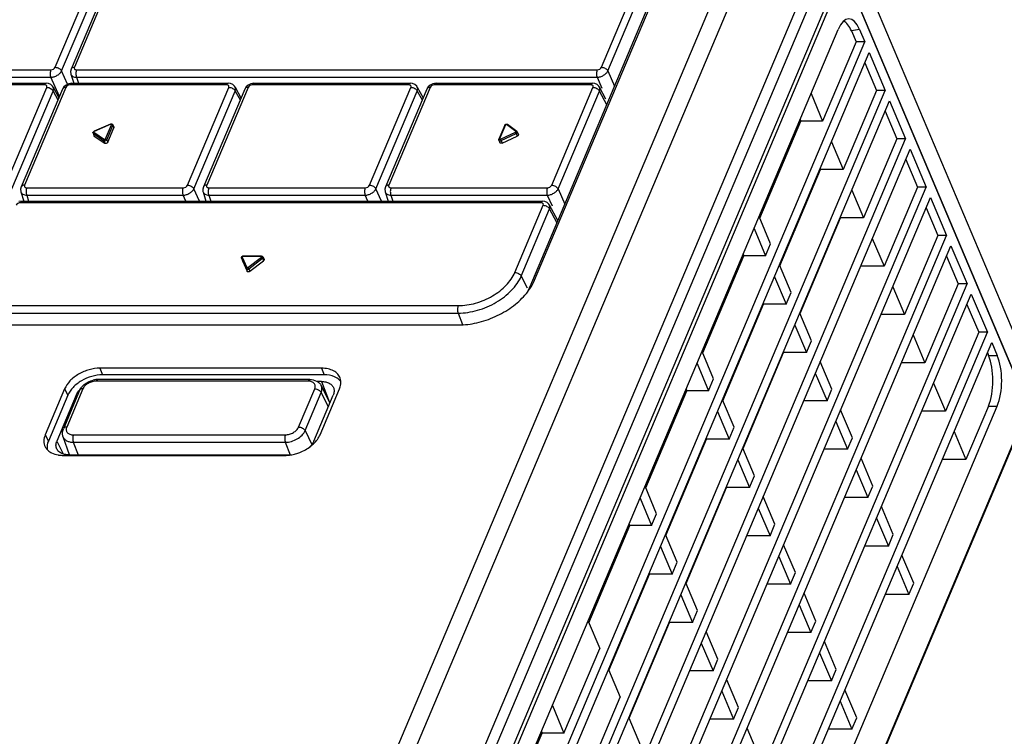
# Model space of a CAD drawing. Units: millimetres. Extents: x 19 to 571, y 10 to 407.
# Drawn here: x 361 to 416, y 345 to 385 of the extents above; entities that cross this region are included whole.
import ezdxf

# ---------------------------------------------------------------- set-up
doc = ezdxf.new("R2010")
doc.units = ezdxf.units.MM
doc.header["$LTSCALE"] = 32.67
doc.layers.get('0').update_dxf_attribs({"linetype": 'CONTINUOUS'})
for name, color, linetype in [('00_COMPONENTS', 7, 'CONTINUOUS'), ('02___PRT_ALL_AXES', 7, 'CONTINUOUS'), ('06_ALL_SURFS', 7, 'CONTINUOUS'), ('08_ALL_DRAFTS', 7, 'CONTINUOUS'), ('09_ALL_ROUNDS', 7, 'CONTINUOUS')]:
    doc.layers.add(name, color=color, linetype=linetype)

msp = doc.modelspace()

# ---------------------------------------------------------------- linework, layer by layer
at = {"linetype": 'Continuous'}
for p, q in [((378.376, 320.061), (406.75, 387.201)), ((406.75, 387.201), (416.539, 364.039)), ((416.539, 364.109), (406.765, 387.236)), ((404.165, 378.518), (404.128, 378.604)), ((402.846, 375.57), (402.883, 375.483)), ((405.303, 375.906), (405.257, 375.906)), ((403.981, 372.885), (404.003, 372.831))]:
    msp.add_line(p, q, dxfattribs=at)
at = {"layer": '00_COMPONENTS', "linetype": 'Continuous'}
for p, q in [((362.896, 381.897), (365.193, 387.333)), ((363.252, 381.696), (365.55, 387.132)), ((366.075, 387.238), (363.778, 381.802)), ((366.262, 387.333), (363.964, 381.897)), ((393.257, 381.897), (394.834, 385.629)), ((393.614, 381.696), (395.191, 385.428)), ((349.132, 381.756), (362.655, 381.756)), ((363.583, 380.951), (363.252, 381.696)), ((363.762, 381.524), (363.925, 381.01)), ((363.778, 381.802), (363.778, 381.802)), ((364.086, 381.756), (393.016, 381.756)), ((393.614, 381.696), (393.989, 380.851)), ((362.303, 380.922), (348.779, 380.922)), ((348.869, 381.01), (362.393, 381.01)), ((349.127, 381.343), (362.651, 381.343)), ((363.129, 380.266), (362.651, 381.343)), ((363.501, 380.912), (363.381, 380.806)), ((363.65, 380.983), (363.501, 380.912)), ((363.823, 381.01), (363.65, 380.983)), ((372.423, 380.922), (363.733, 380.922)), ((363.823, 381.01), (372.513, 381.01)), ((364.081, 381.343), (364.187, 381.01)), ((364.081, 381.343), (393.012, 381.343)), ((373.622, 380.912), (373.501, 380.806)), ((373.77, 380.983), (373.622, 380.912)), ((373.943, 381.01), (373.77, 380.983)), ((382.544, 380.922), (373.854, 380.922)), ((373.943, 381.01), (382.633, 381.01)), ((383.742, 380.912), (383.622, 380.806)), ((383.891, 380.983), (383.742, 380.912)), ((384.064, 381.01), (383.891, 380.983)), ((392.664, 380.922), (383.974, 380.922)), ((384.064, 381.01), (392.754, 381.01)), ((393.012, 381.343), (393.279, 380.742)), ((360.127, 375.344), (362.424, 380.781)), ((360.483, 375.143), (362.781, 380.58)), ((363.306, 380.685), (361.008, 375.249)), ((363.493, 380.781), (361.195, 375.344)), ((362.777, 380.796), (363.1, 380.198)), ((362.781, 380.58), (363.05, 380.081)), ((363.381, 380.806), (363.306, 380.685)), ((370.247, 375.344), (372.545, 380.781)), ((370.603, 375.143), (372.901, 380.58)), ((373.426, 380.685), (371.129, 375.249)), ((373.613, 380.781), (371.316, 375.344)), ((372.898, 380.796), (373.221, 380.198)), ((372.901, 380.58), (373.171, 380.081)), ((373.501, 380.806), (373.426, 380.685)), ((380.367, 375.344), (382.665, 380.781)), ((380.724, 375.143), (383.021, 380.58)), ((383.547, 380.685), (381.249, 375.249)), ((383.734, 380.781), (381.436, 375.344)), ((383.018, 380.796), (383.341, 380.198)), ((383.021, 380.58), (383.291, 380.081)), ((383.622, 380.806), (383.547, 380.685)), ((390.488, 375.344), (392.785, 380.781)), ((390.844, 375.143), (393.142, 380.58)), ((393.505, 380.118), (393.139, 380.796)), ((393.553, 379.819), (393.142, 380.58)), ((365.978, 378.741), (365.055, 378.343)), ((365.984, 378.728), (365.061, 378.331)), ((365.689, 377.913), (366.025, 378.707)), ((366.097, 378.704), (366.159, 378.571)), ((387.89, 378.681), (387.56, 377.901)), ((387.927, 378.7), (387.597, 377.92)), ((388.496, 378.33), (387.986, 378.72)), ((388.55, 378.335), (388.04, 378.725)), ((364.999, 378.233), (365.052, 378.096)), ((364.999, 378.233), (365.016, 378.213)), ((365.016, 378.213), (365.069, 378.075)), ((365.016, 378.213), (365.603, 377.816)), ((365.044, 378.29), (365.631, 377.892)), ((365.761, 377.871), (366.097, 378.666)), ((365.822, 377.736), (366.158, 378.531)), ((366.097, 378.666), (366.158, 378.531)), ((387.64, 377.9), (388.479, 378.29)), ((387.675, 377.825), (388.514, 378.215)), ((388.503, 378.24), (388.514, 378.215)), ((388.514, 378.215), (388.573, 378.076)), ((388.55, 378.335), (388.573, 378.307)), ((388.573, 378.307), (388.634, 378.174)), ((365.069, 378.075), (365.052, 378.096)), ((365.069, 378.075), (365.656, 377.677)), ((365.603, 377.816), (365.656, 377.677)), ((365.761, 377.871), (365.822, 377.736)), ((387.559, 377.843), (387.611, 377.706)), ((387.675, 377.825), (387.734, 377.687)), ((387.734, 377.687), (388.573, 378.076)), ((360.993, 374.971), (361.156, 374.457)), ((361.008, 375.249), (361.008, 375.249)), ((361.316, 375.203), (370.006, 375.203)), ((370.908, 374.457), (370.603, 375.143)), ((371.114, 374.971), (371.276, 374.457)), ((371.129, 375.249), (371.129, 375.249)), ((371.437, 375.203), (380.127, 375.203)), ((381.029, 374.457), (380.724, 375.143)), ((381.234, 374.971), (381.397, 374.457)), ((381.249, 375.249), (381.249, 375.249)), ((381.557, 375.203), (390.247, 375.203)), ((390.844, 375.143), (391.22, 374.298)), ((402.585, 374.951), (402.658, 374.951)), ((361.054, 374.457), (360.881, 374.43)), ((389.895, 374.369), (360.964, 374.369)), ((361.054, 374.457), (389.985, 374.457)), ((361.312, 374.79), (361.417, 374.457)), ((361.312, 374.79), (370.002, 374.79)), ((370.15, 374.457), (370.002, 374.79)), ((371.432, 374.79), (371.538, 374.457)), ((371.432, 374.79), (380.122, 374.79)), ((380.27, 374.457), (380.122, 374.79)), ((381.553, 374.79), (390.243, 374.79)), ((381.553, 374.79), (381.658, 374.457)), ((390.243, 374.79), (390.509, 374.191)), ((388.439, 370.497), (390.016, 374.228)), ((388.796, 370.296), (390.373, 374.027)), ((390.834, 373.384), (390.369, 374.244)), ((390.784, 373.266), (390.373, 374.027)), ((403.838, 372.547), (403.883, 372.547)), ((373.25, 371.289), (373.251, 371.287)), ((373.251, 371.287), (373.511, 370.698)), ((373.251, 371.287), (373.303, 371.15)), ((373.288, 371.352), (373.548, 370.763)), ((373.303, 371.15), (373.564, 370.561)), ((374.349, 371.391), (373.331, 371.391)), ((374.367, 371.409), (373.349, 371.409)), ((373.601, 370.763), (374.359, 371.352)), ((373.654, 370.698), (374.412, 371.287)), ((373.714, 370.561), (374.472, 371.15)), ((374.412, 371.287), (374.472, 371.15)), ((374.443, 371.363), (374.505, 371.23)), ((373.511, 370.698), (373.564, 370.561)), ((373.654, 370.698), (373.714, 370.561)), ((388.796, 370.296), (389.118, 369.637)), ((358.547, 368.651), (385.293, 368.651)), ((402.164, 368.587), (402.21, 368.587)), ((358.543, 368.238), (385.289, 368.238)), ((385.289, 368.238), (385.53, 367.602)), ((401.835, 367.81), (401.881, 367.81)), ((401.656, 367.385), (401.702, 367.385)), ((400.939, 365.688), (400.985, 365.688)), ((376.951, 364.458), (365.169, 364.458)), ((377.04, 364.546), (365.258, 364.546)), ((364.246, 363.931), (363.35, 361.81)), ((364.433, 364.027), (363.536, 361.905)), ((376.425, 361.905), (377.321, 364.027)), ((377.681, 364.203), (378.165, 363.244)), ((376.781, 361.704), (377.678, 363.825)), ((377.678, 363.825), (378.071, 363.022)), ((363.327, 361.374), (363.671, 360.374)), ((363.907, 361.474), (375.689, 361.474)), ((376.781, 361.704), (377.156, 360.939)), ((363.903, 361.061), (364.167, 360.365)), ((363.903, 361.061), (375.685, 361.061)), ((375.685, 361.061), (375.949, 360.365)), ((394.932, 351.475), (394.978, 351.475)), ((394.753, 351.051), (394.799, 351.051)), ((394.424, 350.273), (394.47, 350.273)), ((394.245, 349.849), (394.291, 349.849)), ((393.737, 348.647), (393.783, 348.647)), ((393.916, 349.071), (393.962, 349.071)), ((389.899, 344.935), (389.943, 344.935))]:
    msp.add_line(p, q, dxfattribs=at)
for points in [[(363.778, 381.802), (363.746, 381.67), (363.757, 381.541), (363.762, 381.524)], [(362.777, 380.796), (362.746, 380.844), (362.648, 380.936), (362.518, 380.994), (362.393, 381.01)], [(372.898, 380.796), (372.867, 380.844), (372.769, 380.936), (372.639, 380.994), (372.513, 381.01)], [(383.018, 380.796), (382.987, 380.844), (382.889, 380.936), (382.759, 380.994), (382.633, 381.01)], [(393.139, 380.796), (393.108, 380.844), (393.01, 380.936), (392.879, 380.994), (392.754, 381.01)], [(361.008, 375.249), (360.976, 375.118), (360.988, 374.989), (360.993, 374.971)], [(371.129, 375.249), (371.097, 375.118), (371.108, 374.989), (371.114, 374.971)], [(381.249, 375.249), (381.217, 375.118), (381.229, 374.989), (381.234, 374.971)], [(390.369, 374.244), (390.338, 374.292), (390.24, 374.384), (390.11, 374.442), (389.985, 374.457)]]:
    msp.add_lwpolyline(points, dxfattribs=at)
for centre, radius, start, end in [((366.03, 378.673), 0.0745, 24.7203, 35.8964), ((387.278, 377.682), 1.346, 24.5243, 25.818), ((373.351, 371.294), 0.115, 101.6809, 114.9555), ((374.237, 371.201), 0.195, 34.4289, 43.4029), ((374.376, 371.332), 0.0746, 24.7549, 35.9648), ((365.269, 363.396), 1.151, 95.41, 102.9912), ((365.259, 363.496), 1.05, 90.0435, 95.3953), ((365.072, 363.556), 0.909, 140.7808, 144.3215), ((378.072, 361.498), 1.788, 86.4508, 87.3587)]:
    msp.add_arc(centre, radius, start, end, dxfattribs=at)
for points, knots in [([(362.655, 381.756), (362.642, 381.726), (362.624, 381.658), (362.613, 381.519), (362.625, 381.409), (362.651, 381.343)], [0, 0, 0, 0, 0.23229, 0.496912, 1, 1, 1, 1]), ([(362.651, 381.343), (362.712, 381.344), (362.839, 381.367), (363.013, 381.443), (363.159, 381.552), (363.23, 381.647), (363.252, 381.696)], [0, 0, 0, 0, 0.25518, 0.522994, 0.778213, 1, 1, 1, 1]), ([(362.655, 381.756), (362.706, 381.756), (362.802, 381.784), (362.878, 381.855), (362.896, 381.897)], [0, 0, 0, 0, 0.52293, 1, 1, 1, 1]), ([(362.896, 381.897), (362.969, 381.897), (363.11, 381.856), (363.222, 381.757), (363.252, 381.696)], [0, 0, 0, 0, 0.51935, 1, 1, 1, 1]), ([(363.762, 381.523), (363.771, 381.497), (363.801, 381.445), (363.874, 381.388), (363.971, 381.352), (364.043, 381.344), (364.081, 381.343)], [0, 0, 0, 0, 0.213952, 0.445751, 0.707328, 1, 1, 1, 1]), ([(363.964, 381.897), (363.924, 381.897), (363.849, 381.886), (363.79, 381.832), (363.778, 381.802)], [0, 0, 0, 0, 0.552514, 1, 1, 1, 1]), ([(363.964, 381.897), (363.957, 381.88), (363.949, 381.844), (363.972, 381.792), (364.023, 381.761), (364.064, 381.756), (364.086, 381.756)], [0, 0, 0, 0, 0.243133, 0.464621, 0.708896, 1, 1, 1, 1]), ([(364.086, 381.756), (364.073, 381.726), (364.055, 381.658), (364.043, 381.519), (364.056, 381.409), (364.081, 381.343)], [0, 0, 0, 0, 0.23229, 0.496912, 1, 1, 1, 1]), ([(393.016, 381.756), (393.004, 381.726), (392.986, 381.658), (392.974, 381.519), (392.987, 381.409), (393.012, 381.343)], [0, 0, 0, 0, 0.23229, 0.496912, 1, 1, 1, 1]), ([(393.012, 381.343), (393.074, 381.344), (393.2, 381.367), (393.375, 381.443), (393.52, 381.552), (393.591, 381.647), (393.614, 381.696)], [0, 0, 0, 0, 0.255211, 0.52303, 0.778242, 1, 1, 1, 1]), ([(393.016, 381.756), (393.067, 381.756), (393.163, 381.784), (393.239, 381.855), (393.257, 381.897)], [0, 0, 0, 0, 0.522932, 1, 1, 1, 1]), ([(393.257, 381.897), (393.33, 381.897), (393.471, 381.856), (393.584, 381.757), (393.614, 381.696)], [0, 0, 0, 0, 0.51935, 1, 1, 1, 1]), ([(362.303, 380.922), (362.308, 380.935), (362.326, 380.972), (362.363, 381.01), (362.392, 381.01)], [0, 0, 0, 0, 0.325502, 1, 1, 1, 1]), ([(362.424, 380.781), (362.431, 380.798), (362.439, 380.834), (362.416, 380.886), (362.365, 380.917), (362.325, 380.922), (362.303, 380.922)], [0, 0, 0, 0, 0.243133, 0.464621, 0.708896, 1, 1, 1, 1]), ([(363.733, 380.922), (363.683, 380.922), (363.587, 380.893), (363.511, 380.823), (363.493, 380.781)], [0, 0, 0, 0, 0.52293, 1, 1, 1, 1]), ([(363.733, 380.922), (363.739, 380.935), (363.757, 380.972), (363.794, 381.01), (363.823, 381.01)], [0, 0, 0, 0, 0.325502, 1, 1, 1, 1]), ([(372.423, 380.922), (372.429, 380.935), (372.447, 380.972), (372.484, 381.01), (372.513, 381.01)], [0, 0, 0, 0, 0.325502, 1, 1, 1, 1]), ([(372.545, 380.781), (372.552, 380.798), (372.559, 380.834), (372.537, 380.886), (372.486, 380.917), (372.445, 380.922), (372.423, 380.922)], [0, 0, 0, 0, 0.243133, 0.464621, 0.708896, 1, 1, 1, 1]), ([(373.854, 380.922), (373.803, 380.922), (373.707, 380.893), (373.631, 380.823), (373.613, 380.781)], [0, 0, 0, 0, 0.52293, 1, 1, 1, 1]), ([(373.854, 380.922), (373.859, 380.935), (373.877, 380.972), (373.914, 381.01), (373.943, 381.01)], [0, 0, 0, 0, 0.325502, 1, 1, 1, 1]), ([(382.544, 380.922), (382.549, 380.935), (382.567, 380.972), (382.604, 381.01), (382.633, 381.01)], [0, 0, 0, 0, 0.325502, 1, 1, 1, 1]), ([(382.665, 380.781), (382.672, 380.798), (382.68, 380.834), (382.657, 380.886), (382.606, 380.917), (382.566, 380.922), (382.544, 380.922)], [0, 0, 0, 0, 0.243133, 0.464621, 0.708896, 1, 1, 1, 1]), ([(383.974, 380.922), (383.924, 380.922), (383.828, 380.893), (383.751, 380.823), (383.734, 380.781)], [0, 0, 0, 0, 0.52293, 1, 1, 1, 1]), ([(383.974, 380.922), (383.98, 380.935), (383.998, 380.972), (384.035, 381.01), (384.064, 381.01)], [0, 0, 0, 0, 0.325502, 1, 1, 1, 1]), ([(392.664, 380.922), (392.67, 380.935), (392.687, 380.972), (392.725, 381.01), (392.754, 381.01)], [0, 0, 0, 0, 0.325502, 1, 1, 1, 1]), ([(392.785, 380.781), (392.793, 380.798), (392.8, 380.834), (392.778, 380.886), (392.727, 380.917), (392.686, 380.922), (392.664, 380.922)], [0, 0, 0, 0, 0.243125, 0.464618, 0.708887, 1, 1, 1, 1]), ([(362.424, 380.781), (362.497, 380.781), (362.638, 380.74), (362.751, 380.641), (362.781, 380.58)], [0, 0, 0, 0, 0.51935, 1, 1, 1, 1]), ([(362.781, 380.58), (362.795, 380.616), (362.812, 380.69), (362.794, 380.765), (362.777, 380.796)], [0, 0, 0, 0, 0.526803, 1, 1, 1, 1]), ([(363.493, 380.781), (363.452, 380.781), (363.377, 380.77), (363.319, 380.715), (363.306, 380.685)], [0, 0, 0, 0, 0.552528, 1, 1, 1, 1]), ([(372.545, 380.781), (372.618, 380.781), (372.758, 380.74), (372.871, 380.641), (372.901, 380.58)], [0, 0, 0, 0, 0.51935, 1, 1, 1, 1]), ([(372.901, 380.58), (372.915, 380.616), (372.932, 380.69), (372.914, 380.765), (372.898, 380.796)], [0, 0, 0, 0, 0.526803, 1, 1, 1, 1]), ([(373.613, 380.781), (373.573, 380.781), (373.498, 380.77), (373.439, 380.715), (373.426, 380.685)], [0, 0, 0, 0, 0.552528, 1, 1, 1, 1]), ([(382.665, 380.781), (382.738, 380.781), (382.879, 380.74), (382.992, 380.641), (383.021, 380.58)], [0, 0, 0, 0, 0.51935, 1, 1, 1, 1]), ([(383.021, 380.58), (383.036, 380.616), (383.053, 380.69), (383.035, 380.765), (383.018, 380.796)], [0, 0, 0, 0, 0.526803, 1, 1, 1, 1]), ([(383.734, 380.781), (383.693, 380.781), (383.618, 380.77), (383.56, 380.715), (383.547, 380.685)], [0, 0, 0, 0, 0.552528, 1, 1, 1, 1]), ([(392.785, 380.781), (392.859, 380.781), (392.999, 380.74), (393.112, 380.641), (393.142, 380.58)], [0, 0, 0, 0, 0.519349, 1, 1, 1, 1]), ([(393.142, 380.58), (393.156, 380.616), (393.173, 380.69), (393.155, 380.765), (393.139, 380.796)], [0, 0, 0, 0, 0.526827, 1, 1, 1, 1]), ([(365.984, 378.728), (365.983, 378.73), (365.982, 378.733), (365.98, 378.737), (365.979, 378.739), (365.978, 378.741), (365.978, 378.741)], [0, 0, 0, 0, 0.423758, 0.739205, 0.934381, 1, 1, 1, 1]), ([(366.021, 378.727), (366.019, 378.728), (366.013, 378.732), (366.005, 378.733), (365.999, 378.732)], [0, 0, 0, 0, 0.220849, 1, 1, 1, 1]), ([(366.025, 378.707), (366.026, 378.711), (366.028, 378.718), (366.023, 378.725), (366.021, 378.727)], [0, 0, 0, 0, 0.517575, 1, 1, 1, 1]), ([(366.08, 378.687), (366.082, 378.685), (366.088, 378.679), (366.094, 378.672), (366.097, 378.666)], [0, 0, 0, 0, 0.269192, 1, 1, 1, 1]), ([(366.097, 378.666), (366.098, 378.669), (366.102, 378.682), (366.101, 378.696), (366.097, 378.704)], [0, 0, 0, 0, 0.273717, 1, 1, 1, 1]), ([(387.89, 378.681), (387.898, 378.702), (387.933, 378.736), (387.981, 378.745), (388.003, 378.741)], [0, 0, 0, 0, 0.497726, 1, 1, 1, 1]), ([(387.927, 378.7), (387.923, 378.7), (387.909, 378.699), (387.894, 378.69), (387.89, 378.681)], [0, 0, 0, 0, 0.295757, 1, 1, 1, 1]), ([(387.986, 378.72), (387.985, 378.721), (387.978, 378.725), (387.97, 378.725), (387.964, 378.724)], [0, 0, 0, 0, 0.220922, 1, 1, 1, 1]), ([(387.986, 378.72), (387.994, 378.726), (388.013, 378.735), (388.033, 378.73), (388.04, 378.725)], [0, 0, 0, 0, 0.545511, 1, 1, 1, 1]), ([(365.061, 378.331), (365.053, 378.327), (365.04, 378.319), (365.035, 378.303), (365.038, 378.297)], [0, 0, 0, 0, 0.574096, 1, 1, 1, 1]), ([(365.061, 378.331), (365.06, 378.332), (365.059, 378.335), (365.057, 378.34), (365.056, 378.341), (365.055, 378.343), (365.055, 378.343)], [0, 0, 0, 0, 0.423758, 0.739205, 0.934381, 1, 1, 1, 1]), ([(366.159, 378.571), (366.163, 378.562), (366.164, 378.547), (366.16, 378.534), (366.158, 378.531)], [0, 0, 0, 0, 0.727997, 1, 1, 1, 1]), ([(388.479, 378.29), (388.483, 378.292), (388.494, 378.299), (388.504, 378.314), (388.501, 378.323)], [0, 0, 0, 0, 0.307937, 1, 1, 1, 1]), ([(388.479, 378.29), (388.48, 378.289), (388.483, 378.281), (388.487, 378.274), (388.49, 378.268)], [0, 0, 0, 0, 0.212501, 1, 1, 1, 1]), ([(388.496, 378.33), (388.504, 378.336), (388.522, 378.345), (388.543, 378.34), (388.55, 378.335)], [0, 0, 0, 0, 0.545511, 1, 1, 1, 1]), ([(388.514, 378.215), (388.525, 378.22), (388.544, 378.232), (388.566, 378.255), (388.578, 378.282), (388.576, 378.3), (388.573, 378.307)], [0, 0, 0, 0, 0.298625, 0.569844, 0.800633, 1, 1, 1, 1]), ([(388.634, 378.174), (388.638, 378.166), (388.64, 378.147), (388.628, 378.119), (388.605, 378.094), (388.584, 378.082), (388.573, 378.076)], [0, 0, 0, 0, 0.199253, 0.429712, 0.701241, 1, 1, 1, 1]), ([(365.631, 377.892), (365.625, 377.888), (365.605, 377.868), (365.596, 377.835), (365.603, 377.816)], [0, 0, 0, 0, 0.270006, 1, 1, 1, 1]), ([(365.603, 377.816), (365.614, 377.808), (365.653, 377.799), (365.714, 377.817), (365.752, 377.85), (365.761, 377.871)], [0, 0, 0, 0, 0.22137, 0.626098, 1, 1, 1, 1]), ([(365.631, 377.892), (365.635, 377.889), (365.657, 377.884), (365.682, 377.897), (365.689, 377.913)], [0, 0, 0, 0, 0.227987, 1, 1, 1, 1]), ([(365.822, 377.736), (365.813, 377.714), (365.773, 377.678), (365.71, 377.66), (365.668, 377.669), (365.656, 377.677)], [0, 0, 0, 0, 0.373114, 0.778004, 1, 1, 1, 1]), ([(365.689, 377.913), (365.696, 377.913), (365.724, 377.908), (365.752, 377.891), (365.761, 377.871)], [0, 0, 0, 0, 0.259002, 1, 1, 1, 1]), ([(387.559, 377.843), (387.563, 377.831), (387.59, 377.81), (387.622, 377.811), (387.639, 377.813)], [0, 0, 0, 0, 0.434077, 1, 1, 1, 1]), ([(387.597, 377.92), (387.593, 377.92), (387.579, 377.919), (387.564, 377.91), (387.56, 377.901)], [0, 0, 0, 0, 0.295757, 1, 1, 1, 1]), ([(387.597, 377.92), (387.596, 377.917), (387.595, 377.909), (387.604, 377.895), (387.618, 377.895), (387.626, 377.896)], [0, 0, 0, 0, 0.234083, 0.451383, 1, 1, 1, 1]), ([(387.734, 377.687), (387.722, 377.681), (387.696, 377.673), (387.659, 377.672), (387.628, 377.682), (387.614, 377.697), (387.611, 377.706)], [0, 0, 0, 0, 0.297634, 0.57175, 0.803141, 1, 1, 1, 1]), ([(387.64, 377.9), (387.642, 377.895), (387.655, 377.87), (387.667, 377.845), (387.675, 377.825)], [0, 0, 0, 0, 0.21467, 1, 1, 1, 1]), ([(360.993, 374.971), (361.002, 374.945), (361.031, 374.893), (361.105, 374.836), (361.202, 374.8), (361.274, 374.791), (361.312, 374.79)], [0, 0, 0, 0, 0.213952, 0.445751, 0.707328, 1, 1, 1, 1]), ([(361.195, 375.344), (361.155, 375.344), (361.08, 375.333), (361.021, 375.279), (361.008, 375.249)], [0, 0, 0, 0, 0.552514, 1, 1, 1, 1]), ([(361.195, 375.344), (361.188, 375.328), (361.18, 375.291), (361.203, 375.239), (361.254, 375.209), (361.295, 375.203), (361.316, 375.203)], [0, 0, 0, 0, 0.243133, 0.464621, 0.708896, 1, 1, 1, 1]), ([(361.316, 375.203), (361.304, 375.173), (361.286, 375.105), (361.274, 374.966), (361.287, 374.856), (361.312, 374.79)], [0, 0, 0, 0, 0.23229, 0.496912, 1, 1, 1, 1]), ([(370.006, 375.203), (369.994, 375.173), (369.976, 375.105), (369.964, 374.966), (369.977, 374.856), (370.002, 374.79)], [0, 0, 0, 0, 0.23229, 0.496912, 1, 1, 1, 1]), ([(370.002, 374.79), (370.064, 374.792), (370.19, 374.814), (370.364, 374.891), (370.51, 375), (370.581, 375.094), (370.603, 375.143)], [0, 0, 0, 0, 0.25518, 0.522994, 0.778213, 1, 1, 1, 1]), ([(370.006, 375.203), (370.057, 375.203), (370.153, 375.232), (370.229, 375.302), (370.247, 375.344)], [0, 0, 0, 0, 0.52293, 1, 1, 1, 1]), ([(370.247, 375.344), (370.32, 375.344), (370.461, 375.303), (370.574, 375.204), (370.603, 375.143)], [0, 0, 0, 0, 0.51935, 1, 1, 1, 1]), ([(371.114, 374.971), (371.122, 374.945), (371.152, 374.893), (371.226, 374.836), (371.322, 374.8), (371.394, 374.791), (371.432, 374.79)], [0, 0, 0, 0, 0.213952, 0.445751, 0.707328, 1, 1, 1, 1]), ([(371.316, 375.344), (371.275, 375.344), (371.2, 375.333), (371.142, 375.279), (371.129, 375.249)], [0, 0, 0, 0, 0.552514, 1, 1, 1, 1]), ([(371.316, 375.344), (371.308, 375.328), (371.301, 375.291), (371.323, 375.239), (371.374, 375.209), (371.415, 375.203), (371.437, 375.203)], [0, 0, 0, 0, 0.243133, 0.464621, 0.708896, 1, 1, 1, 1]), ([(371.437, 375.203), (371.424, 375.173), (371.406, 375.105), (371.394, 374.966), (371.407, 374.856), (371.432, 374.79)], [0, 0, 0, 0, 0.23229, 0.496912, 1, 1, 1, 1]), ([(380.127, 375.203), (380.114, 375.173), (380.096, 375.105), (380.084, 374.966), (380.097, 374.856), (380.122, 374.79)], [0, 0, 0, 0, 0.23229, 0.496912, 1, 1, 1, 1]), ([(380.122, 374.79), (380.184, 374.792), (380.31, 374.814), (380.485, 374.891), (380.63, 375), (380.702, 375.094), (380.724, 375.143)], [0, 0, 0, 0, 0.25518, 0.522994, 0.778213, 1, 1, 1, 1]), ([(380.127, 375.203), (380.177, 375.203), (380.273, 375.232), (380.35, 375.302), (380.367, 375.344)], [0, 0, 0, 0, 0.52293, 1, 1, 1, 1]), ([(380.367, 375.344), (380.441, 375.344), (380.581, 375.303), (380.694, 375.204), (380.724, 375.143)], [0, 0, 0, 0, 0.51935, 1, 1, 1, 1]), ([(381.234, 374.971), (381.242, 374.945), (381.272, 374.893), (381.346, 374.836), (381.443, 374.8), (381.515, 374.791), (381.553, 374.79)], [0, 0, 0, 0, 0.213952, 0.445751, 0.707328, 1, 1, 1, 1]), ([(381.436, 375.344), (381.396, 375.344), (381.321, 375.333), (381.262, 375.279), (381.249, 375.249)], [0, 0, 0, 0, 0.552514, 1, 1, 1, 1]), ([(381.436, 375.344), (381.429, 375.328), (381.421, 375.291), (381.444, 375.239), (381.495, 375.209), (381.535, 375.203), (381.557, 375.203)], [0, 0, 0, 0, 0.243133, 0.464621, 0.708896, 1, 1, 1, 1]), ([(381.557, 375.203), (381.545, 375.173), (381.527, 375.105), (381.515, 374.966), (381.528, 374.856), (381.553, 374.79)], [0, 0, 0, 0, 0.23229, 0.496912, 1, 1, 1, 1]), ([(390.247, 375.203), (390.235, 375.173), (390.217, 375.105), (390.205, 374.966), (390.218, 374.856), (390.243, 374.79)], [0, 0, 0, 0, 0.23229, 0.496912, 1, 1, 1, 1]), ([(390.243, 374.79), (390.305, 374.792), (390.431, 374.815), (390.605, 374.891), (390.751, 375), (390.822, 375.094), (390.844, 375.143)], [0, 0, 0, 0, 0.255211, 0.52303, 0.778242, 1, 1, 1, 1]), ([(390.247, 375.203), (390.298, 375.203), (390.394, 375.232), (390.47, 375.302), (390.488, 375.344)], [0, 0, 0, 0, 0.522932, 1, 1, 1, 1]), ([(390.488, 375.344), (390.561, 375.344), (390.702, 375.303), (390.815, 375.204), (390.844, 375.143)], [0, 0, 0, 0, 0.51935, 1, 1, 1, 1]), ([(360.964, 374.369), (360.914, 374.37), (360.818, 374.341), (360.741, 374.271), (360.723, 374.228)], [0, 0, 0, 0, 0.52293, 1, 1, 1, 1]), ([(360.964, 374.369), (360.97, 374.382), (360.988, 374.42), (361.025, 374.457), (361.054, 374.457)], [0, 0, 0, 0, 0.325502, 1, 1, 1, 1]), ([(389.895, 374.369), (389.9, 374.382), (389.918, 374.42), (389.956, 374.457), (389.985, 374.457)], [0, 0, 0, 0, 0.325502, 1, 1, 1, 1]), ([(390.016, 374.228), (390.023, 374.245), (390.031, 374.281), (390.008, 374.333), (389.957, 374.364), (389.917, 374.37), (389.895, 374.369)], [0, 0, 0, 0, 0.243125, 0.464618, 0.708887, 1, 1, 1, 1]), ([(390.016, 374.228), (390.089, 374.228), (390.23, 374.187), (390.343, 374.088), (390.373, 374.027)], [0, 0, 0, 0, 0.519349, 1, 1, 1, 1]), ([(390.373, 374.027), (390.387, 374.063), (390.404, 374.138), (390.386, 374.213), (390.369, 374.244)], [0, 0, 0, 0, 0.526827, 1, 1, 1, 1]), ([(373.25, 371.289), (373.242, 371.309), (373.246, 371.358), (373.282, 371.389), (373.302, 371.398)], [0, 0, 0, 0, 0.493301, 1, 1, 1, 1]), ([(373.288, 371.352), (373.283, 371.35), (373.267, 371.341), (373.253, 371.325), (373.25, 371.312)], [0, 0, 0, 0, 0.267667, 1, 1, 1, 1]), ([(373.331, 371.391), (373.326, 371.391), (373.309, 371.388), (373.291, 371.376), (373.288, 371.363)], [0, 0, 0, 0, 0.266553, 1, 1, 1, 1]), ([(373.331, 371.391), (373.332, 371.394), (373.335, 371.401), (373.343, 371.409), (373.349, 371.409)], [0, 0, 0, 0, 0.324246, 1, 1, 1, 1]), ([(374.349, 371.391), (374.35, 371.394), (374.354, 371.401), (374.361, 371.409), (374.367, 371.409)], [0, 0, 0, 0, 0.324246, 1, 1, 1, 1]), ([(374.359, 371.352), (374.364, 371.356), (374.373, 371.365), (374.373, 371.378), (374.37, 371.382)], [0, 0, 0, 0, 0.566232, 1, 1, 1, 1]), ([(374.359, 371.352), (374.361, 371.351), (374.368, 371.346), (374.374, 371.34), (374.379, 371.335)], [0, 0, 0, 0, 0.219457, 1, 1, 1, 1]), ([(374.398, 371.312), (374.399, 371.309), (374.405, 371.302), (374.409, 371.294), (374.412, 371.287)], [0, 0, 0, 0, 0.269864, 1, 1, 1, 1]), ([(374.412, 371.287), (374.417, 371.292), (374.434, 371.307), (374.447, 371.33), (374.447, 371.346)], [0, 0, 0, 0, 0.288642, 1, 1, 1, 1]), ([(374.505, 371.23), (374.511, 371.218), (374.508, 371.183), (374.486, 371.16), (374.472, 371.15)], [0, 0, 0, 0, 0.436141, 1, 1, 1, 1]), ([(373.548, 370.763), (373.535, 370.758), (373.512, 370.74), (373.506, 370.71), (373.511, 370.698)], [0, 0, 0, 0, 0.544982, 1, 1, 1, 1]), ([(373.511, 370.698), (373.515, 370.689), (373.534, 370.672), (373.572, 370.666), (373.614, 370.675), (373.642, 370.689), (373.654, 370.698)], [0, 0, 0, 0, 0.193404, 0.431927, 0.711822, 1, 1, 1, 1]), ([(373.548, 370.763), (373.552, 370.756), (373.574, 370.749), (373.592, 370.757), (373.601, 370.763)], [0, 0, 0, 0, 0.424885, 1, 1, 1, 1]), ([(373.714, 370.561), (373.701, 370.551), (373.673, 370.536), (373.628, 370.527), (373.587, 370.533), (373.568, 370.551), (373.564, 370.561)], [0, 0, 0, 0, 0.287554, 0.567427, 0.806224, 1, 1, 1, 1]), ([(373.601, 370.763), (373.612, 370.756), (373.632, 370.735), (373.648, 370.711), (373.654, 370.698)], [0, 0, 0, 0, 0.488396, 1, 1, 1, 1]), ([(385.293, 368.651), (385.618, 368.651), (386.284, 368.755), (387.202, 369.148), (387.964, 369.728), (388.328, 370.235), (388.439, 370.497)], [0, 0, 0, 0, 0.255287, 0.52199, 0.776574, 1, 1, 1, 1]), ([(388.439, 370.497), (388.512, 370.497), (388.653, 370.456), (388.766, 370.356), (388.796, 370.296)], [0, 0, 0, 0, 0.51935, 1, 1, 1, 1]), ([(385.289, 368.238), (385.651, 368.238), (386.393, 368.355), (387.416, 368.792), (388.266, 369.438), (388.672, 370.003), (388.796, 370.296)], [0, 0, 0, 0, 0.255287, 0.52199, 0.776574, 1, 1, 1, 1]), ([(385.293, 368.651), (385.28, 368.621), (385.262, 368.553), (385.251, 368.414), (385.263, 368.304), (385.289, 368.238)], [0, 0, 0, 0, 0.23229, 0.496912, 1, 1, 1, 1]), ([(364.368, 364.131), (364.407, 364.179), (364.586, 364.358), (364.824, 364.474), (365.01, 364.517)], [0, 0, 0, 0, 0.243879, 1, 1, 1, 1]), ([(365.169, 364.458), (365.093, 364.458), (364.937, 364.434), (364.722, 364.342), (364.544, 364.206), (364.459, 364.088), (364.433, 364.027)], [0, 0, 0, 0, 0.255305, 0.521991, 0.77656, 1, 1, 1, 1]), ([(365.169, 364.458), (365.174, 364.471), (365.192, 364.508), (365.229, 364.546), (365.258, 364.546)], [0, 0, 0, 0, 0.325502, 1, 1, 1, 1]), ([(376.951, 364.458), (376.956, 364.471), (376.974, 364.508), (377.011, 364.546), (377.04, 364.546)], [0, 0, 0, 0, 0.325502, 1, 1, 1, 1]), ([(377.321, 364.027), (377.343, 364.078), (377.361, 364.163), (377.333, 364.268), (377.275, 364.36), (377.142, 364.442), (377.017, 364.458), (376.951, 364.458)], [0, 0, 0, 0, 0.242467, 0.354132, 0.466008, 0.709682, 1, 1, 1, 1]), ([(377.04, 364.546), (377.169, 364.546), (377.367, 364.508), (377.577, 364.361), (377.653, 364.258), (377.681, 364.203)], [0, 0, 0, 0, 0.508586, 0.755089, 1, 1, 1, 1]), ([(364.246, 363.931), (364.252, 363.945), (364.277, 363.999), (364.308, 364.05), (364.334, 364.086)], [0, 0, 0, 0, 0.246672, 1, 1, 1, 1]), ([(364.433, 364.027), (364.393, 364.027), (364.317, 364.016), (364.259, 363.961), (364.246, 363.931)], [0, 0, 0, 0, 0.552528, 1, 1, 1, 1]), ([(377.321, 364.027), (377.395, 364.027), (377.535, 363.986), (377.648, 363.886), (377.678, 363.825)], [0, 0, 0, 0, 0.51935, 1, 1, 1, 1]), ([(377.678, 363.825), (377.704, 363.888), (377.737, 364.017), (377.708, 364.148), (377.681, 364.203)], [0, 0, 0, 0, 0.525199, 1, 1, 1, 1]), ([(363.327, 361.373), (363.303, 361.443), (363.284, 361.594), (363.321, 361.741), (363.35, 361.81)], [0, 0, 0, 0, 0.497286, 1, 1, 1, 1]), ([(363.536, 361.905), (363.496, 361.905), (363.421, 361.894), (363.362, 361.84), (363.35, 361.81)], [0, 0, 0, 0, 0.552528, 1, 1, 1, 1]), ([(363.536, 361.905), (363.515, 361.854), (363.497, 361.769), (363.525, 361.664), (363.583, 361.571), (363.716, 361.49), (363.84, 361.474), (363.907, 361.474)], [0, 0, 0, 0, 0.242467, 0.354132, 0.466008, 0.709682, 1, 1, 1, 1]), ([(375.689, 361.474), (375.765, 361.474), (375.921, 361.498), (376.136, 361.59), (376.314, 361.725), (376.399, 361.844), (376.425, 361.905)], [0, 0, 0, 0, 0.255305, 0.521991, 0.77656, 1, 1, 1, 1]), ([(376.425, 361.905), (376.498, 361.905), (376.639, 361.864), (376.752, 361.765), (376.781, 361.704)], [0, 0, 0, 0, 0.51935, 1, 1, 1, 1]), ([(363.327, 361.373), (363.344, 361.326), (363.399, 361.234), (363.533, 361.133), (363.707, 361.073), (363.835, 361.061), (363.903, 361.061)], [0, 0, 0, 0, 0.216582, 0.448895, 0.709145, 1, 1, 1, 1]), ([(363.907, 361.474), (363.895, 361.444), (363.877, 361.376), (363.865, 361.236), (363.878, 361.126), (363.903, 361.061)], [0, 0, 0, 0, 0.23229, 0.496912, 1, 1, 1, 1]), ([(375.689, 361.474), (375.677, 361.444), (375.659, 361.376), (375.647, 361.236), (375.66, 361.126), (375.685, 361.061)], [0, 0, 0, 0, 0.23229, 0.496912, 1, 1, 1, 1]), ([(375.685, 361.061), (375.798, 361.061), (376.03, 361.097), (376.35, 361.234), (376.616, 361.436), (376.743, 361.613), (376.781, 361.704)], [0, 0, 0, 0, 0.255307, 0.521991, 0.776557, 1, 1, 1, 1])]:
    msp.add_open_spline(points, degree=3, knots=knots, dxfattribs=at)
for points in [[(365.978, 378.741), (366.004, 378.752), (366.037, 378.753), (366.062, 378.741)], [(365.999, 378.732), (365.994, 378.731), (365.989, 378.73), (365.984, 378.728)], [(366.025, 378.707), (366.035, 378.707), (366.045, 378.705), (366.054, 378.702)], [(366.054, 378.702), (366.063, 378.698), (366.072, 378.693), (366.08, 378.687)], [(366.062, 378.741), (366.073, 378.735), (366.083, 378.727), (366.09, 378.717)], [(387.934, 378.71), (387.931, 378.707), (387.929, 378.704), (387.927, 378.7)], [(387.964, 378.724), (387.953, 378.723), (387.942, 378.718), (387.934, 378.71)], [(388.003, 378.741), (388.017, 378.739), (388.03, 378.733), (388.04, 378.725)], [(364.999, 378.233), (364.995, 378.245), (364.994, 378.258), (364.995, 378.27)], [(364.995, 378.27), (364.997, 378.288), (365.007, 378.307), (365.021, 378.32)], [(365.024, 378.267), (365.018, 378.257), (365.014, 378.246), (365.013, 378.234)], [(365.013, 378.234), (365.013, 378.227), (365.013, 378.22), (365.016, 378.213)], [(365.021, 378.32), (365.03, 378.33), (365.042, 378.338), (365.055, 378.343)], [(365.044, 378.29), (365.036, 378.283), (365.029, 378.275), (365.024, 378.267)], [(365.038, 378.297), (365.039, 378.294), (365.041, 378.291), (365.044, 378.29)], [(388.501, 378.323), (388.5, 378.326), (388.498, 378.328), (388.496, 378.33)], [(387.559, 377.843), (387.552, 377.861), (387.553, 377.883), (387.56, 377.901)], [(387.626, 377.896), (387.631, 377.897), (387.635, 377.898), (387.64, 377.9)], [(387.639, 377.813), (387.651, 377.816), (387.664, 377.82), (387.675, 377.825)], [(373.25, 371.312), (373.248, 371.304), (373.248, 371.295), (373.251, 371.287)], [(373.288, 371.363), (373.287, 371.36), (373.287, 371.356), (373.288, 371.352)], [(373.327, 371.406), (373.334, 371.408), (373.342, 371.409), (373.349, 371.409)], [(374.362, 371.388), (374.358, 371.39), (374.354, 371.391), (374.349, 371.391)], [(374.37, 371.382), (374.368, 371.385), (374.365, 371.387), (374.362, 371.388)], [(374.367, 371.409), (374.381, 371.409), (374.395, 371.406), (374.407, 371.4)], [(374.407, 371.4), (374.419, 371.394), (374.429, 371.386), (374.436, 371.376)], [(374.447, 371.346), (374.447, 371.352), (374.446, 371.358), (374.443, 371.363)]]:
    msp.add_open_spline(points, degree=3, dxfattribs=at)
at = {"layer": '02___PRT_ALL_AXES', "linetype": 'Continuous'}
for p, q in [((379.476, 320.271), (406.408, 383.997)), ((407.596, 383.997), (407.143, 383.923)), ((407.143, 383.923), (407.404, 383.306)), ((407.596, 383.997), (407.888, 383.306)), ((379.768, 316.768), (407.888, 383.306)), ((407.404, 383.306), (405.546, 378.911)), ((407.888, 383.306), (407.404, 383.306)), ((380.016, 316.18), (408.137, 382.719)), ((408.137, 382.719), (409.025, 380.617)), ((407.894, 382.146), (408.541, 380.617)), ((380.905, 314.078), (409.025, 380.617)), ((404.902, 380.434), (405.546, 378.911)), ((408.541, 380.617), (406.684, 376.224)), ((409.025, 380.617), (408.541, 380.617)), ((381.151, 313.496), (409.271, 380.035)), ((409.271, 380.035), (410.162, 377.927)), ((409.029, 379.461), (409.677, 377.927)), ((402.052, 373.516), (404.332, 378.911)), ((404.295, 378.999), (404.332, 378.911)), ((405.546, 378.911), (404.332, 378.911)), ((382.041, 311.389), (410.162, 377.927)), ((406.037, 377.752), (406.684, 376.224)), ((409.677, 377.927), (407.822, 373.537)), ((410.162, 377.927), (409.677, 377.927)), ((382.285, 310.811), (410.406, 377.35)), ((410.406, 377.35), (411.298, 375.238)), ((410.163, 376.777), (410.814, 375.238)), ((403.171, 370.863), (405.437, 376.224)), ((405.415, 376.279), (405.437, 376.224)), ((406.684, 376.224), (405.437, 376.224)), ((383.178, 308.699), (411.298, 375.238)), ((407.173, 375.07), (407.822, 373.537)), ((410.814, 375.238), (408.959, 370.85)), ((411.298, 375.238), (410.814, 375.238)), ((383.42, 308.127), (411.54, 374.666)), ((411.54, 374.666), (412.435, 372.548)), ((411.298, 374.092), (411.95, 372.548)), ((402.659, 372.078), (402.015, 373.603)), ((404.291, 368.209), (406.543, 373.537)), ((407.822, 373.537), (406.543, 373.537)), ((401.734, 372.939), (402.379, 371.416)), ((384.314, 306.01), (412.435, 372.548)), ((408.308, 372.388), (408.959, 370.85)), ((411.95, 372.548), (410.097, 368.163)), ((412.435, 372.548), (411.95, 372.548)), ((384.554, 305.442), (412.675, 371.981)), ((402.379, 371.416), (402.659, 372.078)), ((412.675, 371.981), (413.572, 369.859)), ((398.884, 366.021), (401.164, 371.416)), ((401.128, 371.504), (401.164, 371.416)), ((402.379, 371.416), (401.164, 371.416)), ((412.432, 371.408), (413.087, 369.859)), ((403.794, 369.386), (403.149, 370.916)), ((408.959, 370.85), (407.648, 370.85)), ((402.87, 370.257), (403.516, 368.729)), ((385.451, 303.32), (413.572, 369.859)), ((403.516, 368.729), (403.794, 369.386)), ((409.444, 369.706), (410.097, 368.163)), ((413.087, 369.859), (411.235, 365.476)), ((413.572, 369.859), (413.087, 369.859)), ((385.689, 302.758), (413.809, 369.296)), ((413.809, 369.296), (414.708, 367.169)), ((400.004, 363.367), (402.27, 368.729)), ((402.247, 368.783), (402.27, 368.729)), ((403.516, 368.729), (402.27, 368.729)), ((413.567, 368.723), (414.224, 367.169)), ((404.93, 366.694), (404.282, 368.229)), ((410.097, 368.163), (408.792, 368.163)), ((404.005, 367.574), (404.654, 366.042)), ((386.588, 300.631), (414.708, 367.169)), ((404.654, 366.042), (404.93, 366.694)), ((410.58, 367.024), (411.235, 365.476)), ((414.224, 367.169), (412.372, 362.789)), ((414.708, 367.169), (414.224, 367.169)), ((386.823, 300.073), (414.944, 366.612)), ((399.491, 364.583), (398.847, 366.108)), ((414.944, 366.612), (415.25, 365.886)), ((401.123, 360.713), (403.375, 366.042)), ((404.654, 366.042), (403.375, 366.042)), ((406.065, 364.002), (405.416, 365.542)), ((414.702, 366.039), (414.766, 365.886)), ((414.766, 365.886), (415.25, 365.886)), ((398.566, 365.443), (399.211, 363.921)), ((411.235, 365.476), (409.926, 365.476)), ((399.211, 363.921), (399.491, 364.583)), ((405.141, 364.892), (405.792, 363.355)), ((395.716, 358.526), (397.996, 363.92)), ((397.96, 364.009), (397.996, 363.92)), ((399.211, 363.921), (397.996, 363.92)), ((405.792, 363.355), (406.065, 364.002)), ((411.715, 364.341), (412.372, 362.789)), ((400.626, 361.891), (399.981, 363.421)), ((405.792, 363.355), (404.481, 363.355)), ((388.319, 299.348), (415.25, 363.074)), ((388.617, 295.91), (416.972, 363.005)), ((388.636, 295.872), (416.958, 362.887)), ((407.201, 361.31), (406.549, 362.855)), ((414.766, 363.074), (413.51, 360.102)), ((414.766, 363.074), (415.25, 363.074)), ((399.702, 362.761), (400.349, 361.234)), ((412.372, 362.789), (411.059, 362.789)), ((400.349, 361.234), (400.626, 361.891)), ((406.276, 362.21), (406.929, 360.668)), ((396.836, 355.872), (399.102, 361.233)), ((399.079, 361.288), (399.102, 361.233)), ((400.349, 361.234), (399.102, 361.233)), ((406.929, 360.668), (407.201, 361.31)), ((412.851, 361.659), (413.51, 360.102)), ((401.762, 359.199), (401.114, 360.734)), ((406.929, 360.668), (405.624, 360.668)), ((400.838, 360.079), (401.486, 358.547)), ((408.336, 358.618), (407.683, 360.168)), ((413.51, 360.102), (412.193, 360.102)), ((407.412, 359.528), (408.067, 357.981)), ((401.486, 358.547), (401.762, 359.199)), ((396.323, 357.087), (395.68, 358.613)), ((397.955, 353.218), (400.207, 358.546)), ((401.486, 358.547), (400.207, 358.546)), ((408.067, 357.981), (408.336, 358.618)), ((395.399, 357.948), (396.043, 356.425)), ((402.898, 356.507), (402.248, 358.047)), ((408.067, 357.981), (406.758, 357.981)), ((401.973, 357.397), (402.624, 355.86)), ((409.472, 355.926), (408.816, 357.481)), ((396.043, 356.425), (396.323, 357.087)), ((408.548, 356.846), (409.205, 355.294)), ((392.549, 351.03), (394.829, 356.425)), ((394.792, 356.513), (394.829, 356.425)), ((396.043, 356.425), (394.829, 356.425)), ((402.624, 355.86), (402.898, 356.507)), ((397.459, 354.395), (396.813, 355.926)), ((402.624, 355.86), (401.313, 355.859)), ((409.205, 355.294), (409.472, 355.926)), ((396.534, 355.266), (397.181, 353.738)), ((404.033, 353.815), (403.381, 355.36)), ((409.205, 355.294), (407.891, 355.294)), ((403.109, 354.715), (403.762, 353.173)), ((410.608, 353.234), (409.95, 354.794)), ((397.181, 353.738), (397.459, 354.395)), ((409.683, 354.164), (410.342, 352.607)), ((393.668, 348.377), (395.934, 353.738)), ((395.912, 353.793), (395.934, 353.738)), ((397.181, 353.738), (395.934, 353.738)), ((403.762, 353.173), (404.033, 353.815)), ((398.594, 351.703), (397.947, 353.239)), ((403.762, 353.173), (402.457, 353.172)), ((410.342, 352.607), (410.608, 353.234)), ((397.67, 352.584), (398.319, 351.051)), ((405.169, 351.123), (404.515, 352.673)), ((410.342, 352.607), (409.025, 352.607)), ((404.244, 352.033), (404.899, 350.486)), ((398.319, 351.051), (398.594, 351.703)), ((392.512, 351.117), (393.156, 349.592)), ((394.788, 345.723), (397.04, 351.051)), ((398.319, 351.051), (397.04, 351.051)), ((404.899, 350.486), (405.169, 351.123)), ((399.73, 349.011), (399.08, 350.552)), ((404.899, 350.486), (403.59, 350.485)), ((398.805, 349.902), (399.456, 348.364)), ((406.304, 348.431), (405.648, 349.986)), ((391.172, 344.899), (393.156, 349.592)), ((405.38, 349.351), (406.037, 347.799)), ((399.456, 348.364), (399.73, 349.011)), ((393.646, 348.43), (394.291, 346.9)), ((399.456, 348.364), (398.145, 348.364)), ((406.037, 347.799), (406.304, 348.431)), ((400.866, 346.32), (400.214, 347.865)), ((406.037, 347.799), (404.724, 347.798)), ((399.941, 347.22), (400.594, 345.677)), ((407.44, 345.739), (406.782, 347.299)), ((390.528, 346.422), (391.172, 344.899)), ((392.31, 342.212), (394.291, 346.9)), ((406.515, 346.669), (407.175, 345.112)), ((400.594, 345.677), (400.866, 346.32)), ((394.779, 345.743), (395.427, 344.208)), ((400.594, 345.677), (399.289, 345.677)), ((407.175, 345.112), (407.44, 345.739)), ((387.827, 339.858), (389.958, 344.899)), ((389.921, 344.987), (389.958, 344.899)), ((391.172, 344.899), (389.958, 344.899)), ((402.001, 343.628), (401.347, 345.178)), ((407.175, 345.112), (405.857, 345.111))]:
    msp.add_line(p, q, dxfattribs=at)
for centre, major_axis, ratio, start_param, end_param in [((407.002, 382.56), (0, 2.022), 0.418026, -0.779935, 0.779935), ((406.549, 382.485), (0, 2.022), 0.418026, 5.50325, 6.068957), ((414.158, 364.48), (0, 2), 0.427261, -2.350731, -0.790861), ((414.643, 364.48), (0, 2), 0.427261, -2.350731, -0.790861)]:
    msp.add_ellipse(centre, major_axis=major_axis, ratio=ratio, start_param=start_param, end_param=end_param, dxfattribs=at)
at = {"layer": '06_ALL_SURFS', "linetype": 'Continuous'}
msp.add_line((406.839, 389.183), (416.628, 366.022), dxfattribs=at)
at = {"layer": '08_ALL_DRAFTS', "linetype": 'Continuous'}
for p, q in [((378.262, 320.329), (406.65, 387.501)), ((389.285, 369.719), (395.859, 385.275)), ((389.541, 370.072), (396.115, 385.629)), ((345.233, 367.579), (385.291, 367.579)), ((365.379, 365.176), (365.521, 364.804)), ((377.705, 365.176), (365.379, 365.176)), ((377.705, 365.176), (377.847, 364.804)), ((377.847, 364.804), (365.521, 364.804)), ((363.42, 364.027), (362.344, 361.481)), ((363.42, 364.027), (363.593, 363.673)), ((377.691, 364.436), (377.454, 364.436)), ((377.617, 361.481), (378.693, 364.027)), ((377.691, 364.436), (378.081, 363.411)), ((363.593, 363.673), (362.517, 361.127)), ((364.065, 363.673), (362.99, 361.127)), ((364.065, 363.673), (364.104, 363.594)), ((377.27, 361.127), (378.346, 363.673)), ((362.344, 361.481), (362.517, 361.127)), ((362.99, 361.127), (363.341, 360.411)), ((363.332, 360.331), (375.658, 360.331)), ((363.657, 360.416), (363.636, 360.368)), ((363.645, 360.365), (375.971, 360.365))]:
    msp.add_line(p, q, dxfattribs=at)
for centre, radius, start, end in [((385.289, 371.828), 4.249, 270.0285, 273.6854), ((378.116, 362.211), 1.108, 85.8787, 90.0289), ((375.611, 362.688), 2.36, 278.8009, 285.9254)]:
    msp.add_arc(centre, radius, start, end, dxfattribs=at)
for points, knots in [([(389.159, 369.427), (389.199, 369.479), (389.345, 369.682), (389.469, 369.902), (389.541, 370.072)], [0, 0, 0, 0, 0.261171, 1, 1, 1, 1]), ([(385.562, 367.588), (385.908, 367.61), (386.608, 367.736), (387.596, 368.126), (388.474, 368.686), (388.961, 369.168), (389.159, 369.427)], [0, 0, 0, 0, 0.250637, 0.509952, 0.764067, 1, 1, 1, 1]), ([(389.285, 369.719), (389.271, 369.687), (389.212, 369.556), (389.141, 369.431), (389.082, 369.34)], [0, 0, 0, 0, 0.242541, 1, 1, 1, 1]), ([(365.379, 365.176), (365.177, 365.176), (364.762, 365.111), (364.19, 364.867), (363.716, 364.505), (363.489, 364.19), (363.42, 364.027)], [0, 0, 0, 0, 0.255287, 0.52199, 0.776574, 1, 1, 1, 1]), ([(378.734, 364.617), (378.704, 364.702), (378.606, 364.867), (378.366, 365.047), (378.055, 365.155), (377.826, 365.176), (377.705, 365.176)], [0, 0, 0, 0, 0.216583, 0.448888, 0.709108, 1, 1, 1, 1]), ([(365.521, 364.804), (365.322, 364.804), (364.914, 364.74), (364.351, 364.5), (363.884, 364.144), (363.661, 363.834), (363.593, 363.673)], [0, 0, 0, 0, 0.255287, 0.52199, 0.776574, 1, 1, 1, 1]), ([(378.572, 364.614), (378.524, 364.646), (378.301, 364.765), (378.042, 364.804), (377.847, 364.804)], [0, 0, 0, 0, 0.22725, 1, 1, 1, 1]), ([(378.771, 364.423), (378.758, 364.442), (378.701, 364.514), (378.63, 364.575), (378.572, 364.614)], [0, 0, 0, 0, 0.243037, 1, 1, 1, 1]), ([(378.693, 364.027), (378.709, 364.063), (378.76, 364.204), (378.779, 364.358), (378.767, 364.467)], [0, 0, 0, 0, 0.266744, 1, 1, 1, 1]), ([(364.065, 363.673), (364.076, 363.698), (364.128, 363.805), (364.201, 363.9), (364.263, 363.965)], [0, 0, 0, 0, 0.234864, 1, 1, 1, 1]), ([(377.691, 364.436), (377.771, 364.436), (377.923, 364.421), (378.129, 364.35), (378.288, 364.23), (378.354, 364.121), (378.373, 364.065)], [0, 0, 0, 0, 0.290892, 0.551112, 0.783417, 1, 1, 1, 1]), ([(378.373, 364.065), (378.394, 364.005), (378.409, 363.868), (378.373, 363.737), (378.346, 363.673)], [0, 0, 0, 0, 0.475704, 1, 1, 1, 1]), ([(362.344, 361.481), (362.297, 361.369), (362.239, 361.14), (362.29, 360.904), (362.339, 360.806)], [0, 0, 0, 0, 0.525166, 1, 1, 1, 1]), ([(377.099, 360.842), (377.158, 360.888), (377.366, 361.068), (377.539, 361.296), (377.617, 361.481)], [0, 0, 0, 0, 0.271003, 1, 1, 1, 1]), ([(362.339, 360.806), (362.353, 360.779), (362.418, 360.669), (362.514, 360.579), (362.595, 360.525)], [0, 0, 0, 0, 0.242763, 1, 1, 1, 1]), ([(362.517, 361.127), (362.5, 361.087), (362.445, 360.933), (362.43, 360.762), (362.452, 360.644)], [0, 0, 0, 0, 0.268649, 1, 1, 1, 1]), ([(362.986, 360.68), (362.954, 360.745), (362.92, 360.901), (362.958, 361.053), (362.99, 361.127)], [0, 0, 0, 0, 0.474834, 1, 1, 1, 1]), ([(376.259, 360.419), (376.335, 360.44), (376.633, 360.541), (376.914, 360.697), (377.099, 360.842)], [0, 0, 0, 0, 0.252357, 1, 1, 1, 1]), ([(377.27, 361.127), (377.258, 361.097), (377.195, 360.972), (377.104, 360.863), (377.026, 360.789)], [0, 0, 0, 0, 0.232836, 1, 1, 1, 1]), ([(362.595, 360.525), (362.627, 360.503), (362.769, 360.421), (362.93, 360.374), (363.054, 360.353)], [0, 0, 0, 0, 0.234204, 1, 1, 1, 1]), ([(363.295, 360.423), (363.27, 360.432), (363.179, 360.472), (363.096, 360.533), (363.048, 360.588)], [0, 0, 0, 0, 0.267029, 1, 1, 1, 1]), ([(363.054, 360.353), (363.076, 360.349), (363.168, 360.336), (363.261, 360.331), (363.332, 360.331)], [0, 0, 0, 0, 0.243243, 1, 1, 1, 1]), ([(363.645, 360.365), (363.613, 360.365), (363.495, 360.369), (363.377, 360.392), (363.295, 360.423)], [0, 0, 0, 0, 0.265329, 1, 1, 1, 1]), ([(375.658, 360.331), (375.683, 360.331), (375.788, 360.333), (375.893, 360.344), (375.972, 360.356)], [0, 0, 0, 0, 0.24434, 1, 1, 1, 1])]:
    msp.add_open_spline(points, degree=3, knots=knots, dxfattribs=at)
for points in [[(378.767, 364.467), (378.761, 364.518), (378.75, 364.568), (378.734, 364.617)], [(363.048, 360.588), (363.024, 360.616), (363.003, 360.647), (362.986, 360.68)]]:
    msp.add_open_spline(points, degree=3, dxfattribs=at)
at = {"layer": '09_ALL_ROUNDS', "linetype": 'Continuous'}
for p, q in [((372.762, 322.48), (401.036, 389.381)), ((373.711, 322.262), (402.099, 389.434)), ((405.647, 388.867), (377.259, 321.696)), ((406.14, 388.541), (377.753, 321.369))]:
    msp.add_line(p, q, dxfattribs=at)

doc.saveas('drawing.dxf')
